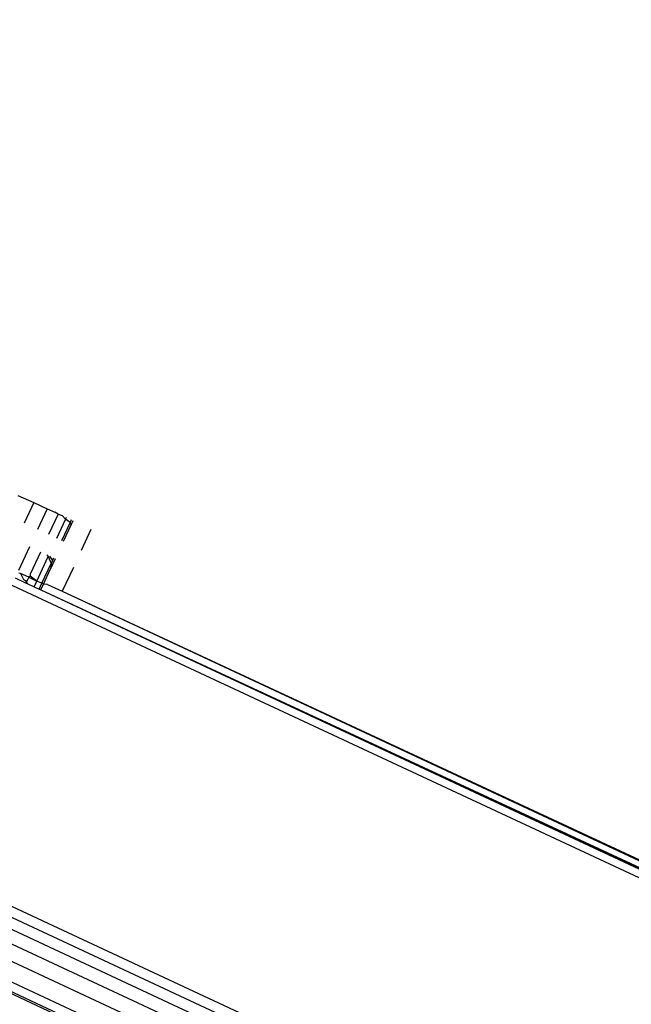
# Model space of a CAD drawing. Units: inches. Extents: x -65 to 1075, y -266 to 419.
# Drawn here: x 718 to 719, y 143 to 146 of the extents above; entities that cross this region are included whole.
import ezdxf

# ---------------------------------------------------------------- set-up
doc = ezdxf.new("R2010")
doc.units = ezdxf.units.IN
doc.header["$MEASUREMENT"] = 0
doc.layers.add('VP-EQ', color=7, linetype='Continuous', true_color=0x8a3492)

# ---------------------------------------------------------------- blocks, each defined once
blk = doc.blocks.new('1242')
at = {"color": 7}
for p, q in [((35.6543, 15.6023), (35.6844, 63.4023)), ((36.5719, 23.4536), (36.5734, 15.5379)), ((36.7802, 23.4523), (36.7813, 23.4094)), ((36.7813, 23.4094), (36.7244, 23.4094)), ((36.7813, 23.4094), (36.7813, 23.3725)), ((36.5921, 23.3725), (36.5921, 23.3425)), ((36.6079, 23.3645), (36.5974, 23.3523)), ((36.5974, 23.3523), (36.5974, 23.3463)), ((36.6079, 23.3645), (36.6067, 23.3694)), ((36.6079, 23.3425), (36.6079, 23.3645)), ((36.6769, 23.3725), (36.6125, 23.3725)), ((36.7813, 23.3725), (36.7244, 23.3725)), ((36.7804, 23.3425), (36.7813, 23.3517)), ((36.7813, 23.3725), (36.7813, 23.3517)), ((36.5974, 23.3463), (36.5921, 23.3425)), ((36.5952, 23.3425), (36.5921, 23.3425)), ((36.5952, 23.3425), (36.5921, 23.3389)), ((36.5921, 23.3425), (36.5921, 23.3389)), ((36.5921, 23.3389), (36.5921, 23.3204)), ((36.5974, 23.3463), (36.5952, 23.3425)), ((36.6079, 23.3425), (36.5952, 23.3425)), ((36.6115, 23.3402), (36.6079, 23.3425)), ((36.6079, 23.3425), (36.6079, 23.3204)), ((36.6079, 23.3204), (36.6115, 23.3402)), ((36.6159, 23.3425), (36.6115, 23.3402)), ((36.6769, 23.3425), (36.6159, 23.3425)), ((36.6769, 23.3252), (36.6745, 23.3204)), ((36.7804, 23.3425), (36.7244, 23.3425)), ((36.7772, 23.3204), (36.7813, 23.3319)), ((36.7804, 23.3425), (36.7813, 23.3319)), ((35.6543, 15.6023), (35.6543, 23.3023)), ((35.6801, 15.6023), (35.6808, 23.3023)), ((35.727, 15.6023), (35.727, 23.3023)), ((35.7661, 15.6023), (35.7661, 23.3023)), ((35.7987, 15.6023), (35.7987, 23.3023)), ((35.826, 15.6023), (35.826, 23.3023)), ((35.8508, 15.6023), (35.8508, 23.3023)), ((36.5921, 23.3204), (36.5921, 23.3068)), ((36.5921, 23.3204), (36.6079, 23.3204)), ((36.5921, 23.3068), (36.5921, 23.3023)), ((36.5921, 23.3068), (36.6079, 23.3068)), ((36.5921, 23.3023), (36.5974, 15.5481)), ((36.5921, 23.3023), (36.5921, 15.5515)), ((36.5921, 23.3023), (36.6079, 15.54)), ((36.5921, 23.3023), (36.6079, 23.3023)), ((36.6079, 23.3068), (36.6079, 23.3204)), ((36.6079, 23.3204), (36.6745, 23.3204)), ((36.6079, 23.3023), (36.6079, 23.3068)), ((36.6079, 23.3068), (36.6624, 23.3068)), ((36.6115, 23.2925), (36.6079, 23.3023)), ((36.6079, 23.3023), (36.6499, 23.3023)), ((36.6624, 23.3068), (36.6499, 23.3023)), ((36.6618, 23.3023), (36.6499, 23.3023)), ((36.6624, 23.3068), (36.6618, 23.3023)), ((36.6769, 23.3023), (36.6618, 23.3023)), ((36.6745, 23.3204), (36.6624, 23.3068)), ((36.6703, 23.3068), (36.6624, 23.3068)), ((36.6769, 23.3178), (36.6703, 23.3068)), ((36.6769, 23.3068), (36.6703, 23.3068)), ((36.7772, 23.3204), (36.7244, 23.3204)), ((36.7738, 23.3068), (36.7244, 23.3068)), ((36.7704, 23.3023), (36.7244, 23.3023)), ((36.7704, 23.3023), (36.7738, 23.3068)), ((36.7813, 23.3023), (36.7704, 23.3023)), ((36.7738, 23.3068), (36.7772, 23.3204)), ((36.7813, 23.3068), (36.7738, 23.3068)), ((36.7813, 23.3204), (36.7772, 23.3204)), ((36.6115, 23.2925), (36.6115, 23.2523)), ((36.6115, 23.2523), (36.6079, 15.54)), ((36.6115, 23.2523), (36.617, 15.5307)), ((36.6769, 23.2523), (36.6115, 23.2523)), ((36.7244, 23.2523), (36.7813, 23.2523))]:
    blk.add_line(p, q, dxfattribs=at)
blk = doc.blocks.new('RB1246-2D')
at = {"layer": 'VP-EQ', "rotation": 65.01190115919991}
blk.add_blockref('1242', (723.6014, 101.2476), dxfattribs=at)

msp = doc.modelspace()

# ---------------------------------------------------------------- block references
msp.add_blockref('RB1246-2D', (0, 0))

doc.saveas('drawing.dxf')
